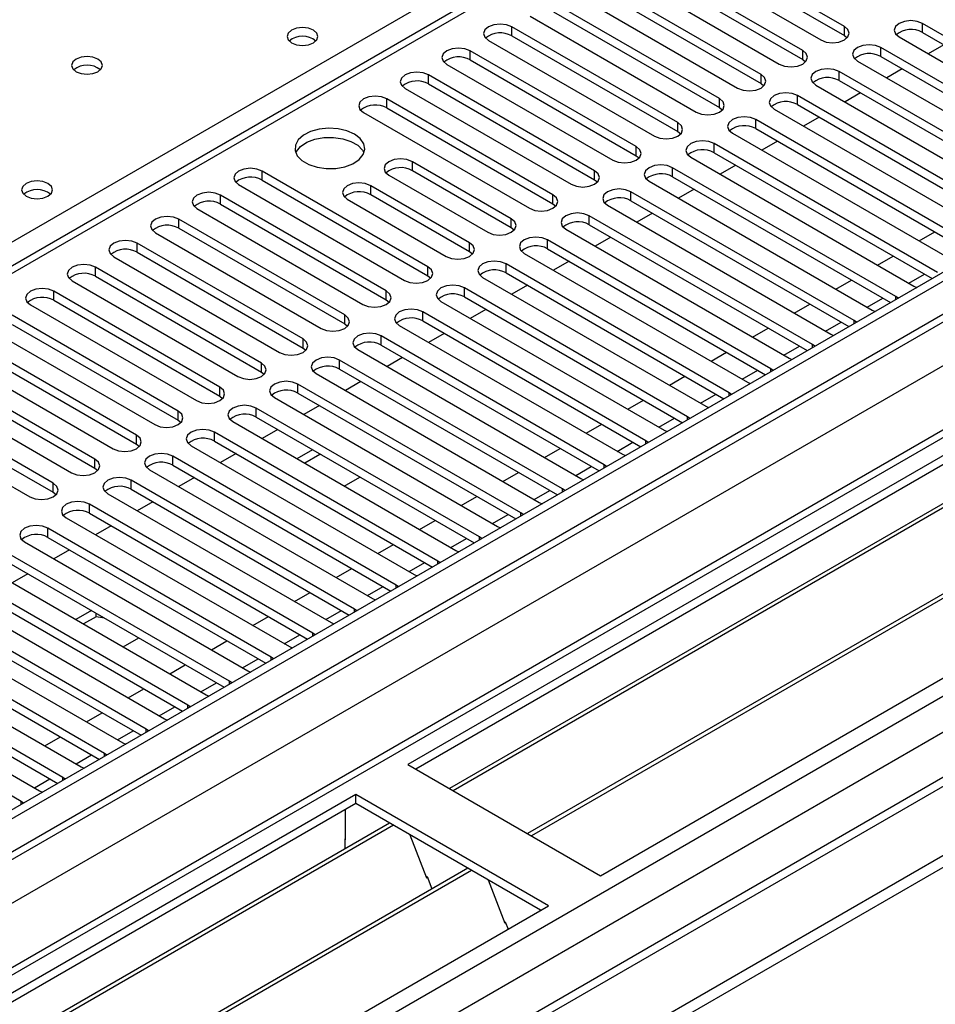
# Model space of a CAD drawing. Units: millimetres. Extents: x 2 to 5882, y 6 to 8322.
# Drawn here: x 1040 to 1165, y 669 to 803 of the extents above; entities that cross this region are included whole.
import ezdxf

# ---------------------------------------------------------------- set-up
doc = ezdxf.new("R2010")
doc.units = ezdxf.units.MM
doc.header["$LTSCALE"] = 28

msp = doc.modelspace()

# ---------------------------------------------------------------- linework, layer by layer
at = {"color": 7, "linetype": 'Continuous', "lineweight": 25}
for p, q in [((2219.228, 1376.544), (898.883, 614.325)), ((2220.289, 1375.932), (898.883, 613.1)), ((897.822, 534.52), (2346.861, 1371.032)), ((898.883, 607.595), (2219.668, 1370.067)), ((897.822, 532.887), (2346.861, 1369.399)), ((2240.886, 1367.609), (898.883, 592.887)), ((2284.83, 1345.795), (898.883, 545.705)), ((898.883, 601.66), (2131.547, 1313.262)), ((1438.673, 999.817), (898.883, 688.203)), ((1315.899, 830.162), (1093.161, 701.578)), ((1315.899, 828.937), (1094.222, 700.965)), ((1320.49, 826.287), (1098.812, 698.315)), ((1321.007, 825.988), (1099.33, 698.016)), ((1331.104, 820.16), (1109.426, 692.188)), ((1331.621, 819.861), (1109.943, 691.889)), ((1119.324, 686.474), (1342.062, 815.058)), ((1152.451, 801.833), (1129.912, 814.844)), ((1129.912, 813.619), (1152.451, 800.608)), ((1126.73, 813.007), (1149.269, 799.996)), ((1146.794, 798.567), (1124.255, 811.578)), ((1121.074, 809.742), (1143.613, 796.73)), ((1124.255, 810.354), (1146.794, 797.342)), ((1141.138, 795.301), (1118.599, 808.313)), ((1115.417, 806.476), (1137.956, 793.464)), ((1118.599, 807.088), (1141.138, 794.076)), ((1135.481, 792.036), (1112.942, 805.047)), ((1112.942, 803.822), (1135.481, 790.811)), ((1109.76, 803.21), (1132.299, 790.199)), ((1129.824, 788.77), (1107.285, 801.782)), ((1193.375, 784.739), (1163.058, 802.241)), ((1104.103, 799.945), (1126.642, 786.933)), ((1107.285, 800.557), (1129.824, 787.545)), ((1152.451, 800.608), (1152.845, 800.302)), ((1159.876, 800.404), (1190.193, 782.902)), ((1163.058, 801.016), (1192.667, 783.923)), ((1124.167, 785.504), (1101.628, 798.516)), ((1187.718, 781.473), (1157.401, 798.975)), ((1165.981, 799.329), (1163.86, 798.104)), ((1101.628, 797.291), (1124.167, 784.28)), ((1146.794, 797.342), (1147.188, 797.036)), ((1154.219, 797.138), (1184.536, 779.636)), ((1157.401, 797.75), (1187.01, 780.657)), ((1098.446, 796.679), (1120.985, 783.667)), ((1160.324, 796.063), (1158.203, 794.839)), ((1118.51, 782.239), (1095.971, 795.25)), ((1182.061, 778.208), (1151.744, 795.709)), ((1151.744, 794.485), (1181.353, 777.392)), ((1092.789, 793.413), (1115.328, 780.402)), ((1095.971, 794.025), (1118.51, 781.014)), ((1141.138, 794.076), (1141.531, 793.77)), ((1148.562, 793.873), (1178.879, 776.371)), ((1112.853, 778.973), (1090.314, 791.985)), ((1176.405, 774.942), (1146.087, 792.444)), ((1154.667, 792.797), (1152.546, 791.573)), ((1090.314, 790.76), (1112.853, 777.748)), ((1135.481, 790.811), (1135.874, 790.505)), ((1142.906, 790.607), (1173.223, 773.105)), ((1146.087, 791.219), (1175.697, 774.126)), ((1087.132, 790.148), (1109.671, 777.136)), ((1170.748, 771.677), (1140.431, 789.178)), ((1149.01, 789.532), (1146.889, 788.307)), ((1140.431, 787.953), (1170.04, 770.86)), ((1129.824, 787.545), (1130.217, 787.239)), ((1137.249, 787.341), (1167.566, 769.84)), ((1165.091, 768.411), (1134.774, 785.913)), ((1143.353, 786.266), (1141.232, 785.042)), ((1124.167, 784.28), (1124.56, 783.974)), ((1131.592, 784.076), (1161.909, 766.574)), ((1134.774, 784.688), (1164.383, 767.595)), ((1107.196, 775.707), (1093.761, 783.463)), ((1159.434, 765.145), (1129.117, 782.647)), ((1137.696, 783.001), (1135.575, 781.776)), ((1095.883, 769.176), (1073.344, 782.188)), ((1090.58, 781.626), (1104.015, 773.871)), ((1107.196, 774.483), (1093.761, 782.239)), ((1129.117, 781.422), (1158.726, 764.329)), ((1070.162, 780.351), (1092.701, 767.339)), ((1073.344, 780.963), (1095.883, 767.951)), ((1101.54, 772.442), (1088.105, 780.198)), ((1118.51, 781.014), (1118.903, 780.708)), ((1125.935, 780.81), (1156.252, 763.308)), ((1132.04, 779.735), (1129.919, 778.51)), ((1090.226, 765.911), (1067.687, 778.922)), ((1101.54, 771.217), (1088.105, 778.973)), ((1153.777, 761.88), (1123.46, 779.381)), ((1064.505, 777.085), (1087.044, 764.074)), ((1067.687, 777.697), (1090.226, 764.686)), ((1084.923, 778.361), (1098.358, 770.605)), ((1112.853, 777.748), (1113.247, 777.442)), ((1120.278, 777.544), (1150.595, 760.043)), ((1123.46, 778.157), (1153.069, 761.064)), ((1148.12, 758.614), (1117.803, 776.116)), ((1126.383, 776.469), (1124.262, 775.245)), ((1084.569, 762.645), (1062.03, 775.657)), ((1062.03, 774.432), (1084.569, 761.42)), ((1107.59, 774.177), (1107.196, 774.483)), ((1117.803, 774.891), (1147.412, 757.798)), ((1058.848, 773.82), (1081.387, 760.808)), ((1114.621, 774.279), (1144.938, 756.777)), ((1120.726, 773.204), (1118.605, 771.979)), ((1078.912, 759.379), (1056.373, 772.391)), ((1142.463, 755.348), (1112.146, 772.85)), ((1053.191, 770.554), (1075.73, 757.542)), ((1056.373, 771.166), (1078.912, 758.155)), ((1101.933, 770.911), (1101.54, 771.217)), ((1108.964, 771.013), (1139.282, 753.511)), ((1112.146, 771.625), (1141.755, 754.532)), ((1073.255, 756.114), (1050.716, 769.125)), ((1136.807, 752.083), (1106.489, 769.584)), ((1115.069, 769.938), (1112.948, 768.713)), ((1050.716, 767.9), (1073.255, 754.889)), ((1095.883, 767.951), (1096.276, 767.645)), ((1103.308, 767.748), (1133.625, 750.246)), ((1106.489, 768.36), (1136.099, 751.267)), ((1047.534, 767.288), (1070.073, 754.277)), ((1109.412, 766.672), (1107.291, 765.448)), ((1161.909, 766.574), (1162.301, 766.393)), ((1067.599, 752.848), (1045.059, 765.86)), ((1131.15, 748.817), (1100.833, 766.319)), ((1100.833, 765.094), (1130.442, 748.001)), ((1159.747, 764.919), (1159.434, 765.145)), ((1041.878, 764.023), (1064.417, 751.011)), ((1045.059, 764.635), (1067.599, 751.623)), ((1090.226, 764.686), (1090.619, 764.38)), ((1097.651, 764.482), (1127.968, 746.98)), ((1061.942, 749.582), (1039.403, 762.594)), ((1125.493, 745.551), (1095.176, 763.053)), ((1103.755, 763.407), (1101.634, 762.182)), ((1156.252, 763.308), (1156.644, 763.128)), ((1039.403, 761.369), (1061.942, 748.358)), ((1084.569, 761.42), (1084.962, 761.114)), ((1091.994, 761.216), (1122.311, 743.715)), ((1095.176, 761.828), (1124.785, 744.735)), ((1154.09, 761.653), (1153.777, 761.88)), ((1036.221, 760.757), (1058.76, 747.746)), ((1119.836, 742.286), (1089.519, 759.788)), ((1098.098, 760.141), (1095.977, 758.917)), ((1150.595, 760.043), (1150.988, 759.862)), ((1056.285, 746.317), (1033.746, 759.328)), ((1089.519, 758.563), (1119.128, 741.47)), ((1148.434, 758.387), (1148.12, 758.614)), ((1030.564, 757.491), (1053.103, 744.48)), ((1033.746, 758.103), (1056.285, 745.092)), ((1078.912, 758.155), (1079.305, 757.848)), ((1086.337, 757.951), (1116.654, 740.449)), ((1050.628, 743.051), (1028.089, 756.063)), ((1114.179, 739.02), (1083.862, 756.522)), ((1092.442, 756.875), (1090.321, 755.651)), ((1144.938, 756.777), (1145.331, 756.596)), ((1028.089, 754.838), (1050.628, 741.826)), ((1073.255, 754.889), (1073.649, 754.583)), ((1080.68, 754.685), (1110.997, 737.183)), ((1083.862, 755.297), (1113.471, 738.204)), ((1142.777, 755.122), (1142.463, 755.348)), ((1024.907, 754.226), (1047.446, 741.214)), ((1108.522, 735.755), (1078.205, 753.256)), ((1086.785, 753.61), (1084.664, 752.385)), ((1139.282, 753.511), (1139.674, 753.331)), ((1044.971, 739.786), (1022.432, 752.797)), ((1078.205, 752.031), (1107.814, 734.939)), ((1137.12, 751.856), (1136.807, 752.083)), ((1019.25, 750.96), (1041.789, 737.949)), ((1022.432, 751.572), (1044.971, 738.561)), ((1067.599, 751.623), (1067.992, 751.317)), ((1075.023, 751.419), (1105.34, 733.918)), ((1081.128, 750.344), (1079.007, 749.12)), ((1102.865, 732.489), (1072.548, 749.991)), ((1133.625, 750.246), (1134.017, 750.065)), ((1061.942, 748.358), (1062.335, 748.052)), ((1069.366, 748.154), (1099.684, 730.652)), ((1072.548, 748.766), (1102.157, 731.673)), ((1131.463, 748.591), (1131.15, 748.817)), ((1097.209, 729.223), (1066.891, 746.725)), ((1075.471, 747.079), (1073.35, 745.854)), ((1127.968, 746.98), (1128.36, 746.799)), ((1056.285, 745.092), (1056.678, 744.786)), ((1066.891, 745.5), (1096.501, 728.407)), ((1125.806, 745.325), (1125.493, 745.551)), ((1063.71, 744.888), (1094.027, 727.386)), ((1069.814, 743.813), (1067.693, 742.588)), ((1080.209, 744.344), (1078.087, 743.119)), ((1081.194, 743.688), (1079.148, 742.507)), ((1081.194, 743.688), (1081.194, 743.775)), ((1081.4, 743.656), (1081.194, 743.688)), ((1122.311, 743.715), (1122.703, 743.534)), ((1091.552, 725.958), (1061.235, 743.459)), ((1120.149, 742.059), (1119.836, 742.286)), ((1050.628, 741.826), (1051.021, 741.52)), ((1058.053, 741.622), (1088.37, 724.121)), ((1061.235, 742.235), (1090.844, 725.142)), ((1085.895, 722.692), (1055.578, 740.194)), ((1064.157, 740.547), (1062.036, 739.323)), ((1084.522, 739.404), (1086.643, 740.629)), ((1116.654, 740.449), (1117.046, 740.268)), ((1044.971, 738.561), (1045.364, 738.255)), ((1052.396, 738.357), (1082.713, 720.855)), ((1055.578, 738.969), (1085.187, 721.876)), ((1114.492, 738.794), (1114.179, 739.02)), ((1080.238, 719.426), (1049.921, 736.928)), ((1058.501, 737.282), (1056.379, 736.057)), ((1110.997, 737.183), (1111.39, 737.002)), ((1049.921, 735.703), (1079.53, 718.61)), ((1108.836, 735.528), (1108.522, 735.755)), ((1046.739, 735.091), (1077.056, 717.589)), ((1074.581, 716.161), (1044.264, 733.662)), ((1052.844, 734.016), (1050.722, 732.791)), ((1105.34, 733.918), (1105.733, 733.737)), ((1041.082, 731.826), (1071.399, 714.324)), ((1044.264, 732.438), (1073.873, 715.345)), ((1103.179, 732.262), (1102.865, 732.489)), ((1068.924, 712.895), (1038.607, 730.397)), ((1047.187, 730.75), (1045.066, 729.526)), ((1099.684, 730.652), (1100.076, 730.471)), ((1038.607, 729.172), (1068.216, 712.079)), ((1097.522, 728.997), (1097.209, 729.223)), ((1035.425, 728.56), (1065.742, 711.058)), ((1063.267, 709.629), (1032.95, 727.131)), ((1041.53, 727.485), (1039.409, 726.26)), ((1094.027, 727.386), (1094.419, 727.206)), ((1029.768, 725.294), (1060.086, 707.793)), ((1032.95, 725.906), (1062.559, 708.813)), ((1091.865, 725.731), (1091.552, 725.958)), ((1057.611, 706.364), (1027.294, 723.866)), ((1088.37, 724.121), (1088.762, 723.94)), ((1027.294, 722.641), (1056.903, 705.548)), ((1050.157, 722.505), (1048.036, 721.28)), ((1086.208, 722.465), (1085.895, 722.692)), ((1024.112, 722.029), (1054.429, 704.527)), ((1050.789, 721.645), (1049.096, 720.668)), ((1050.789, 721.645), (1050.789, 722.14)), ((1051.96, 721.464), (1050.789, 721.645)), ((1051.954, 703.098), (1021.637, 720.6)), ((1082.713, 720.855), (1083.105, 720.674)), ((1018.455, 718.763), (1048.772, 701.261)), ((1021.637, 719.375), (1051.246, 702.282)), ((1054.47, 717.566), (1056.591, 718.79)), ((1080.551, 719.2), (1080.238, 719.426)), ((1046.297, 699.833), (1015.98, 717.334)), ((1077.056, 717.589), (1077.448, 717.409)), ((1015.98, 716.11), (1045.589, 699.017)), ((1074.894, 715.934), (1074.581, 716.161)), ((1012.798, 715.497), (1043.115, 697.996)), ((1071.399, 714.324), (1071.792, 714.143)), ((1040.64, 696.567), (1010.323, 714.069)), ((1069.238, 712.669), (1068.924, 712.895)), ((1065.742, 711.058), (1066.135, 710.877)), ((1063.581, 709.403), (1063.267, 709.629)), ((1060.086, 707.793), (1060.478, 707.612)), ((1057.924, 706.137), (1057.611, 706.364)), ((1054.429, 704.527), (1054.821, 704.346)), ((1052.267, 702.872), (1051.954, 703.098)), ((1048.772, 701.261), (1049.164, 701.081)), ((1093.161, 701.578), (1119.324, 686.474)), ((1046.61, 699.606), (1046.297, 699.833)), ((1086.09, 697.496), (898.883, 589.424)), ((1043.115, 697.996), (1043.507, 697.815)), ((1112.253, 682.392), (1086.09, 697.496)), ((1086.09, 696.271), (1086.09, 697.496)), ((1086.09, 696.271), (898.883, 588.199)), ((1040.953, 696.34), (1040.64, 696.567)), ((1111.192, 681.78), (1086.09, 696.271)), ((1084.675, 691.371), (1084.675, 695.454)), ((1090.68, 693.621), (898.883, 582.899)), ((1091.198, 693.322), (898.883, 582.301)), ((1084.675, 691.534), (1084.605, 691.493)), ((1084.605, 691.493), (1084.605, 690.113)), ((1093.431, 692.033), (1095.707, 686.166)), ((1084.675, 691.371), (1084.605, 691.412)), ((1101.294, 687.494), (898.883, 570.644)), ((1101.811, 687.195), (898.883, 570.047)), ((1095.636, 686.349), (1095.758, 686.36)), ((1095.707, 686.166), (1095.81, 686.225)), ((1095.758, 686.36), (1096.412, 684.675)), ((1104.045, 685.906), (1106.321, 680.039)), ((898.883, 559.216), (1112.253, 682.392)), ((1106.25, 680.221), (1106.373, 680.232)), ((1106.321, 680.039), (1106.424, 680.099)), ((1106.373, 680.232), (1106.764, 679.223))]:
    msp.add_line(p, q, dxfattribs=at)
at = {"color": 8, "linetype": 'Continuous', "lineweight": 25}
for p, q in [((2220.289, 1371.441), (898.883, 608.61)), ((2242.386, 1367.461), (898.883, 591.873)), ((898.883, 556.767), (2272.792, 1349.908)), ((898.883, 551.868), (2274.913, 1346.233)), ((898.883, 544.521), (2286.58, 1345.622)), ((1440.173, 999.669), (898.883, 687.189)), ((898.883, 691.474), (1100.232, 807.711)), ((1107.285, 800.557), (1107.285, 801.782)), ((1152.451, 800.608), (1152.451, 801.833)), ((1163.058, 801.016), (1163.058, 802.241)), ((1101.628, 797.291), (1101.628, 798.516)), ((1146.794, 797.342), (1146.794, 798.567)), ((1157.401, 797.75), (1157.401, 798.975)), ((1095.971, 794.025), (1095.971, 795.25)), ((1141.138, 794.076), (1141.138, 795.301)), ((1151.744, 794.485), (1151.744, 795.709)), ((1090.314, 790.76), (1090.314, 791.985)), ((1135.481, 790.811), (1135.481, 792.036)), ((1146.087, 791.219), (1146.087, 792.444)), ((1140.431, 787.953), (1140.431, 789.178)), ((1129.824, 787.545), (1129.824, 788.77)), ((1124.167, 784.28), (1124.167, 785.504)), ((1134.774, 784.688), (1134.774, 785.913)), ((1093.761, 782.239), (1093.761, 783.463)), ((1129.117, 781.422), (1129.117, 782.647)), ((1073.344, 780.963), (1073.344, 782.188)), ((1118.51, 781.014), (1118.51, 782.239)), ((1088.105, 778.973), (1088.105, 780.198)), ((1067.687, 777.697), (1067.687, 778.922)), ((1112.853, 777.748), (1112.853, 778.973)), ((1123.46, 778.157), (1123.46, 779.381)), ((1107.196, 774.483), (1107.196, 775.707)), ((1117.803, 774.891), (1117.803, 776.116)), ((1062.03, 774.432), (1062.03, 775.657)), ((1162.622, 772.693), (1164.743, 773.918)), ((1056.373, 771.166), (1056.373, 772.391)), ((1101.54, 771.217), (1101.54, 772.442)), ((1112.146, 771.625), (1112.146, 772.85)), ((1156.965, 769.428), (1159.086, 770.652)), ((1050.716, 767.9), (1050.716, 769.125)), ((1095.883, 767.951), (1095.883, 769.176)), ((1106.489, 768.36), (1106.489, 769.584)), ((1161.208, 766.978), (1163.329, 768.203)), ((1151.308, 766.162), (1153.429, 767.387)), ((1045.059, 764.635), (1045.059, 765.86)), ((1090.226, 764.686), (1090.226, 765.911)), ((1100.833, 765.094), (1100.833, 766.319)), ((1159.434, 764.738), (1159.434, 765.145)), ((1145.652, 762.897), (1147.773, 764.121)), ((1155.551, 763.713), (1157.672, 764.937)), ((1084.569, 761.42), (1084.569, 762.645)), ((1095.176, 761.828), (1095.176, 763.053)), ((1149.895, 760.447), (1152.016, 761.672)), ((1153.777, 761.472), (1153.777, 761.88)), ((1089.519, 758.563), (1089.519, 759.788)), ((1139.995, 759.631), (1142.116, 760.855)), ((1078.912, 758.155), (1078.912, 759.379)), ((1144.238, 757.182), (1146.359, 758.406)), ((1148.12, 758.207), (1148.12, 758.614)), ((1134.338, 756.365), (1136.459, 757.59)), ((1073.255, 754.889), (1073.255, 756.114)), ((1083.862, 755.297), (1083.862, 756.522)), ((1128.681, 753.1), (1130.802, 754.324)), ((1138.581, 753.916), (1140.702, 755.14)), ((1142.463, 754.941), (1142.463, 755.348)), ((1078.205, 752.031), (1078.205, 753.256)), ((1067.599, 751.623), (1067.599, 752.848)), ((1132.924, 750.65), (1135.045, 751.875)), ((1136.807, 751.675), (1136.807, 752.083)), ((1123.024, 749.834), (1125.145, 751.059)), ((1061.942, 748.358), (1061.942, 749.582)), ((1072.548, 748.766), (1072.548, 749.991)), ((1117.367, 746.568), (1119.488, 747.793)), ((1127.267, 747.385), (1129.388, 748.609)), ((1131.15, 748.41), (1131.15, 748.817)), ((1056.285, 745.092), (1056.285, 746.317)), ((1066.891, 745.5), (1066.891, 746.725)), ((1121.61, 744.119), (1123.731, 745.344)), ((1125.493, 745.144), (1125.493, 745.551)), ((1111.711, 743.303), (1113.832, 744.527)), ((1050.628, 741.826), (1050.628, 743.051)), ((1061.235, 742.235), (1061.235, 743.459)), ((1119.836, 741.879), (1119.836, 742.286)), ((1106.054, 740.037), (1108.175, 741.262)), ((1115.953, 740.853), (1118.075, 742.078)), ((1044.971, 738.561), (1044.971, 739.786)), ((1055.578, 738.969), (1055.578, 740.194)), ((1110.297, 737.588), (1112.418, 738.812)), ((1114.179, 738.613), (1114.179, 739.02)), ((1049.921, 735.703), (1049.921, 736.928)), ((1100.397, 736.772), (1102.518, 737.996)), ((1108.522, 735.347), (1108.522, 735.755)), ((1094.74, 733.506), (1096.861, 734.73)), ((1104.64, 734.322), (1106.761, 735.547)), ((1044.264, 732.438), (1044.264, 733.662)), ((1098.983, 731.056), (1101.104, 732.281)), ((1102.865, 732.082), (1102.865, 732.489)), ((1089.083, 730.24), (1091.204, 731.465)), ((1093.326, 727.791), (1095.447, 729.015)), ((1097.209, 728.816), (1097.209, 729.223)), ((1083.426, 726.975), (1085.547, 728.199)), ((1077.769, 723.709), (1079.89, 724.934)), ((1087.669, 724.525), (1089.79, 725.75)), ((1091.552, 725.55), (1091.552, 725.958)), ((1082.012, 721.26), (1084.133, 722.484)), ((1085.895, 722.285), (1085.895, 722.692)), ((1072.112, 720.443), (1074.234, 721.668)), ((1066.456, 717.178), (1068.577, 718.402)), ((1076.355, 717.994), (1078.477, 719.218)), ((1080.238, 719.019), (1080.238, 719.426)), ((1070.699, 714.728), (1072.82, 715.953)), ((1074.581, 715.753), (1074.581, 716.161)), ((1060.799, 713.912), (1062.92, 715.137)), ((1068.924, 712.488), (1068.924, 712.895)), ((1055.142, 710.646), (1057.263, 711.871)), ((1065.042, 711.463), (1067.163, 712.687)), ((1059.385, 708.197), (1061.506, 709.422)), ((1063.267, 709.222), (1063.267, 709.629)), ((1049.485, 707.381), (1051.606, 708.605)), ((1057.611, 705.957), (1057.611, 706.364)), ((1043.828, 704.115), (1045.949, 705.34)), ((1053.728, 704.931), (1055.849, 706.156)), ((1048.071, 701.666), (1050.192, 702.89)), ((1051.954, 702.691), (1051.954, 703.098)), ((1042.414, 698.4), (1044.536, 699.625)), ((1046.297, 699.425), (1046.297, 699.833)), ((1040.64, 696.16), (1040.64, 696.567))]:
    msp.add_line(p, q, dxfattribs=at)
at = {"color": 7, "linetype": 'Continuous', "lineweight": 25, "flags": 128}
for points in [[(1163.058, 802.241), (1162.328, 802.522), (1161.467, 802.621), (1160.606, 802.522), (1159.876, 802.241), (1159.388, 801.819), (1159.217, 801.322), (1159.388, 800.825), (1159.876, 800.404)], [(1080.327, 801.322), (1079.646, 801.585), (1078.842, 801.677), (1078.038, 801.585), (1077.357, 801.322), (1076.902, 800.929), (1076.742, 800.465), (1076.902, 800.001), (1077.357, 799.608), (1078.038, 799.345), (1078.842, 799.253), (1079.645, 799.345), (1080.327, 799.608), (1080.782, 800.001), (1080.942, 800.465), (1080.782, 800.929), (1080.327, 801.322)], [(1107.285, 801.782), (1106.555, 802.063), (1105.694, 802.162), (1104.833, 802.063), (1104.103, 801.782), (1103.615, 801.36), (1103.444, 800.863), (1103.615, 800.366), (1104.103, 799.945)], [(1149.269, 799.996), (1149.999, 799.714), (1150.86, 799.615), (1151.721, 799.714), (1152.451, 799.996), (1152.939, 800.417), (1153.11, 800.914), (1152.939, 801.411), (1152.451, 801.833)], [(1101.628, 798.516), (1100.898, 798.797), (1100.037, 798.896), (1099.176, 798.797), (1098.446, 798.516), (1097.958, 798.095), (1097.787, 797.597), (1097.958, 797.1), (1098.446, 796.679)], [(1143.613, 796.73), (1144.342, 796.448), (1145.204, 796.35), (1146.065, 796.448), (1146.794, 796.73), (1147.282, 797.151), (1147.453, 797.648), (1147.282, 798.146), (1146.794, 798.567)], [(1157.401, 798.975), (1156.671, 799.257), (1155.81, 799.356), (1154.949, 799.257), (1154.219, 798.975), (1153.731, 798.554), (1153.56, 798.057), (1153.731, 797.56), (1154.219, 797.138)], [(1051.05, 797.405), (1050.369, 797.668), (1049.565, 797.76), (1048.762, 797.668), (1048.08, 797.405), (1047.625, 797.011), (1047.465, 796.548), (1047.625, 796.084), (1048.08, 795.69), (1048.762, 795.428), (1049.565, 795.335), (1050.369, 795.428), (1051.05, 795.69), (1051.505, 796.084), (1051.665, 796.548), (1051.505, 797.011), (1051.05, 797.405)], [(1151.744, 795.709), (1151.014, 795.991), (1150.153, 796.09), (1149.292, 795.991), (1148.562, 795.709), (1148.075, 795.288), (1147.903, 794.791), (1148.074, 794.294), (1148.562, 793.873)], [(1095.971, 795.25), (1095.241, 795.532), (1094.38, 795.631), (1093.519, 795.532), (1092.789, 795.25), (1092.302, 794.829), (1092.13, 794.332), (1092.301, 793.835), (1092.789, 793.413)], [(1137.956, 793.464), (1138.686, 793.183), (1139.547, 793.084), (1140.408, 793.183), (1141.138, 793.464), (1141.625, 793.886), (1141.797, 794.383), (1141.625, 794.88), (1141.138, 795.301)], [(1090.314, 791.985), (1089.584, 792.266), (1088.723, 792.365), (1087.862, 792.266), (1087.132, 791.985), (1086.645, 791.563), (1086.473, 791.066), (1086.645, 790.569), (1087.132, 790.148)], [(1132.299, 790.199), (1133.029, 789.917), (1133.89, 789.818), (1134.751, 789.917), (1135.481, 790.199), (1135.969, 790.62), (1136.14, 791.117), (1135.969, 791.614), (1135.481, 792.036)], [(1146.087, 792.444), (1145.358, 792.725), (1144.496, 792.824), (1143.635, 792.725), (1142.905, 792.444), (1142.418, 792.022), (1142.246, 791.525), (1142.418, 791.028), (1142.906, 790.607)], [(1140.431, 789.178), (1139.701, 789.46), (1138.84, 789.559), (1137.979, 789.46), (1137.249, 789.178), (1136.761, 788.757), (1136.59, 788.26), (1136.761, 787.763), (1137.249, 787.341)], [(1085.913, 787.199), (1084.882, 787.65), (1083.679, 787.924), (1082.392, 788), (1081.117, 787.873), (1079.949, 787.553), (1078.974, 787.062), (1078.265, 786.437), (1077.873, 785.726), (1077.829, 784.979), (1078.135, 784.254), (1078.769, 783.603), (1079.684, 783.075), (1080.812, 782.709), (1082.068, 782.532), (1083.361, 782.557), (1084.594, 782.783), (1085.676, 783.193), (1086.526, 783.756), (1087.082, 784.43), (1087.301, 785.166), (1087.169, 785.909), (1086.695, 786.604), (1085.913, 787.199)], [(1126.642, 786.933), (1127.372, 786.652), (1128.233, 786.553), (1129.094, 786.652), (1129.824, 786.933), (1130.312, 787.354), (1130.483, 787.852), (1130.312, 788.349), (1129.824, 788.77)], [(1077.924, 784.647), (1078.027, 784.864), (1078.582, 785.539), (1079.432, 786.102), (1080.514, 786.511), (1081.747, 786.737), (1083.04, 786.763), (1084.297, 786.586), (1085.424, 786.22), (1086.339, 785.692), (1086.973, 785.041), (1087.184, 784.647)], [(1120.985, 783.667), (1121.715, 783.386), (1122.576, 783.287), (1123.437, 783.386), (1124.167, 783.667), (1124.655, 784.089), (1124.826, 784.586), (1124.655, 785.083), (1124.167, 785.504)], [(1134.774, 785.913), (1134.044, 786.194), (1133.183, 786.293), (1132.322, 786.194), (1131.592, 785.913), (1131.104, 785.491), (1130.933, 784.994), (1131.104, 784.497), (1131.592, 784.076)], [(1093.761, 783.463), (1093.032, 783.745), (1092.17, 783.844), (1091.31, 783.745), (1090.58, 783.463), (1090.092, 783.042), (1089.921, 782.545), (1090.092, 782.048), (1090.58, 781.626)], [(1073.344, 782.188), (1072.614, 782.469), (1071.753, 782.568), (1070.892, 782.469), (1070.162, 782.188), (1069.674, 781.766), (1069.503, 781.269), (1069.674, 780.772), (1070.162, 780.351)], [(1129.117, 782.647), (1128.387, 782.929), (1127.526, 783.027), (1126.665, 782.929), (1125.935, 782.647), (1125.447, 782.226), (1125.276, 781.728), (1125.447, 781.231), (1125.935, 780.81)], [(1115.328, 780.402), (1116.058, 780.12), (1116.919, 780.021), (1117.78, 780.12), (1118.51, 780.402), (1118.998, 780.823), (1119.169, 781.32), (1118.998, 781.817), (1118.51, 782.239)], [(1044.264, 780.504), (1043.583, 780.767), (1042.779, 780.859), (1041.976, 780.767), (1041.295, 780.504), (1040.839, 780.11), (1040.679, 779.647), (1040.839, 779.183), (1041.295, 778.789), (1041.976, 778.527), (1042.779, 778.434), (1043.583, 778.527), (1044.264, 778.789), (1044.719, 779.183), (1044.879, 779.647), (1044.72, 780.11), (1044.264, 780.504)], [(1088.105, 780.198), (1087.375, 780.479), (1086.514, 780.578), (1085.653, 780.479), (1084.923, 780.198), (1084.435, 779.776), (1084.264, 779.279), (1084.435, 778.782), (1084.923, 778.361)], [(1123.46, 779.381), (1122.73, 779.663), (1121.869, 779.762), (1121.008, 779.663), (1120.278, 779.381), (1119.79, 778.96), (1119.619, 778.463), (1119.79, 777.966), (1120.278, 777.544)], [(1067.687, 778.922), (1066.957, 779.204), (1066.096, 779.303), (1065.235, 779.204), (1064.505, 778.922), (1064.017, 778.501), (1063.846, 778.004), (1064.017, 777.507), (1064.505, 777.085)], [(1109.671, 777.136), (1110.401, 776.855), (1111.262, 776.756), (1112.123, 776.855), (1112.853, 777.136), (1113.341, 777.558), (1113.512, 778.055), (1113.341, 778.552), (1112.853, 778.973)], [(1062.03, 775.657), (1061.3, 775.938), (1060.439, 776.037), (1059.578, 775.938), (1058.848, 775.656), (1058.36, 775.235), (1058.189, 774.738), (1058.36, 774.241), (1058.848, 773.82)], [(1104.015, 773.871), (1104.744, 773.589), (1105.606, 773.49), (1106.467, 773.589), (1107.197, 773.871), (1107.684, 774.292), (1107.856, 774.789), (1107.684, 775.286), (1107.196, 775.707)], [(1117.803, 776.116), (1117.073, 776.397), (1116.212, 776.496), (1115.351, 776.397), (1114.621, 776.116), (1114.133, 775.694), (1113.962, 775.197), (1114.133, 774.7), (1114.621, 774.279)], [(1112.146, 772.85), (1111.416, 773.132), (1110.555, 773.23), (1109.694, 773.132), (1108.964, 772.85), (1108.477, 772.429), (1108.305, 771.932), (1108.477, 771.435), (1108.964, 771.013)], [(1056.373, 772.391), (1055.643, 772.672), (1054.782, 772.771), (1053.921, 772.672), (1053.191, 772.391), (1052.704, 771.969), (1052.532, 771.472), (1052.703, 770.975), (1053.191, 770.554)], [(1098.358, 770.605), (1099.088, 770.323), (1099.949, 770.225), (1100.81, 770.323), (1101.54, 770.605), (1102.027, 771.026), (1102.199, 771.523), (1102.028, 772.021), (1101.54, 772.442)], [(1050.716, 769.125), (1049.986, 769.407), (1049.125, 769.506), (1048.264, 769.407), (1047.534, 769.125), (1047.047, 768.704), (1046.875, 768.207), (1047.047, 767.71), (1047.534, 767.288)], [(1092.701, 767.339), (1093.431, 767.058), (1094.292, 766.959), (1095.153, 767.058), (1095.883, 767.339), (1096.371, 767.761), (1096.542, 768.258), (1096.371, 768.755), (1095.883, 769.176)], [(1106.489, 769.584), (1105.76, 769.866), (1104.898, 769.965), (1104.037, 769.866), (1103.308, 769.584), (1102.82, 769.163), (1102.649, 768.666), (1102.82, 768.169), (1103.308, 767.748)], [(1100.833, 766.319), (1100.103, 766.6), (1099.242, 766.699), (1098.381, 766.6), (1097.651, 766.319), (1097.163, 765.897), (1096.992, 765.4), (1097.163, 764.903), (1097.651, 764.482)], [(1045.059, 765.86), (1044.33, 766.141), (1043.469, 766.24), (1042.608, 766.141), (1041.878, 765.86), (1041.39, 765.438), (1041.219, 764.941), (1041.39, 764.444), (1041.878, 764.023)], [(1087.044, 764.074), (1087.774, 763.792), (1088.635, 763.693), (1089.496, 763.792), (1090.226, 764.074), (1090.714, 764.495), (1090.885, 764.992), (1090.714, 765.489), (1090.226, 765.911)], [(1081.387, 760.808), (1082.117, 760.527), (1082.978, 760.428), (1083.839, 760.526), (1084.569, 760.808), (1085.057, 761.229), (1085.228, 761.727), (1085.057, 762.224), (1084.569, 762.645)], [(1095.176, 763.053), (1094.446, 763.335), (1093.585, 763.434), (1092.724, 763.335), (1091.994, 763.053), (1091.506, 762.632), (1091.335, 762.135), (1091.506, 761.638), (1091.994, 761.216)], [(1089.519, 759.788), (1088.789, 760.069), (1087.928, 760.168), (1087.067, 760.069), (1086.337, 759.788), (1085.849, 759.366), (1085.678, 758.869), (1085.849, 758.372), (1086.337, 757.951)], [(1075.73, 757.542), (1076.46, 757.261), (1077.321, 757.162), (1078.182, 757.261), (1078.912, 757.542), (1079.4, 757.964), (1079.571, 758.461), (1079.4, 758.958), (1078.912, 759.379)], [(1070.073, 754.277), (1070.803, 753.995), (1071.665, 753.896), (1072.525, 753.995), (1073.255, 754.277), (1073.743, 754.698), (1073.914, 755.195), (1073.743, 755.692), (1073.255, 756.114)], [(1083.862, 756.522), (1083.132, 756.804), (1082.271, 756.902), (1081.41, 756.803), (1080.68, 756.522), (1080.192, 756.101), (1080.021, 755.603), (1080.192, 755.106), (1080.68, 754.685)], [(1078.205, 753.256), (1077.475, 753.538), (1076.614, 753.637), (1075.753, 753.538), (1075.023, 753.256), (1074.535, 752.835), (1074.364, 752.338), (1074.535, 751.841), (1075.023, 751.419)], [(1064.417, 751.011), (1065.146, 750.73), (1066.008, 750.631), (1066.869, 750.73), (1067.599, 751.011), (1068.086, 751.433), (1068.258, 751.93), (1068.086, 752.427), (1067.599, 752.848)], [(1072.548, 749.991), (1071.818, 750.272), (1070.957, 750.371), (1070.096, 750.272), (1069.366, 749.991), (1068.879, 749.569), (1068.707, 749.072), (1068.879, 748.575), (1069.366, 748.154)], [(1058.76, 747.746), (1059.49, 747.464), (1060.351, 747.365), (1061.212, 747.464), (1061.942, 747.746), (1062.429, 748.167), (1062.601, 748.664), (1062.43, 749.161), (1061.942, 749.582)], [(1053.103, 744.48), (1053.833, 744.198), (1054.694, 744.099), (1055.555, 744.198), (1056.285, 744.48), (1056.773, 744.901), (1056.944, 745.398), (1056.773, 745.895), (1056.285, 746.317)], [(1066.891, 746.725), (1066.162, 747.007), (1065.3, 747.105), (1064.439, 747.007), (1063.71, 746.725), (1063.222, 746.304), (1063.051, 745.807), (1063.222, 745.31), (1063.71, 744.888)], [(1061.235, 743.459), (1060.505, 743.741), (1059.644, 743.84), (1058.783, 743.741), (1058.053, 743.459), (1057.565, 743.038), (1057.394, 742.541), (1057.565, 742.044), (1058.053, 741.622)], [(1047.446, 741.214), (1048.176, 740.933), (1049.037, 740.834), (1049.898, 740.933), (1050.628, 741.214), (1051.116, 741.636), (1051.287, 742.133), (1051.116, 742.63), (1050.628, 743.051)], [(1041.789, 737.949), (1042.519, 737.667), (1043.38, 737.568), (1044.241, 737.667), (1044.971, 737.949), (1045.459, 738.37), (1045.63, 738.867), (1045.459, 739.364), (1044.971, 739.786)], [(1055.578, 740.194), (1054.848, 740.475), (1053.987, 740.574), (1053.126, 740.475), (1052.396, 740.194), (1051.908, 739.772), (1051.737, 739.275), (1051.908, 738.778), (1052.396, 738.357)], [(1049.921, 736.928), (1049.191, 737.21), (1048.33, 737.309), (1047.469, 737.21), (1046.739, 736.928), (1046.251, 736.507), (1046.08, 736.01), (1046.251, 735.513), (1046.739, 735.091)], [(1044.264, 733.662), (1043.534, 733.944), (1042.673, 734.043), (1041.812, 733.944), (1041.082, 733.662), (1040.594, 733.241), (1040.423, 732.744), (1040.594, 732.247), (1041.082, 731.826)]]:
    msp.add_lwpolyline(points, dxfattribs=at)
at = {"color": 7, "linetype": 'Continuous', "lineweight": 25}
for centre, radius, start, end in [((1161.495, 798.237), 3.188, 60.6441, 129.14199), ((1078.842, 797.652), 2.851, 50.52668, 129.47255), ((1105.722, 797.778), 3.188, 60.6441, 129.14199), ((1100.065, 794.512), 3.188, 60.64816, 129.13792), ((1155.838, 794.971), 3.188, 60.64853, 129.13755), ((1049.565, 793.734), 2.851, 50.5362, 129.4661), ((1094.408, 791.247), 3.188, 60.6441, 129.14199), ((1150.181, 791.706), 3.188, 60.64272, 129.14073), ((1088.752, 787.981), 3.188, 60.64853, 129.13755), ((1144.525, 788.44), 3.188, 60.6441, 129.14199), ((1138.868, 785.174), 3.188, 60.65024, 129.13585), ((1133.211, 781.909), 3.188, 60.6441, 129.14199), ((1092.194, 779.517), 3.141, 60.06159, 129.72208), ((1071.781, 778.184), 3.188, 60.65024, 129.13585), ((1127.554, 778.643), 3.188, 60.64816, 129.13792), ((1042.779, 776.834), 2.85, 50.51134, 129.48885), ((1042.779, 776.833), 2.851, 50.52668, 129.47255), ((1086.537, 776.251), 3.141, 60.06428, 129.72203), ((1121.897, 775.378), 3.188, 60.6441, 129.14199), ((1066.124, 774.919), 3.188, 60.6441, 129.14199), ((1060.467, 771.653), 3.188, 60.64816, 129.13792), ((1116.24, 772.112), 3.188, 60.64853, 129.13755), ((1110.583, 768.847), 3.188, 60.64272, 129.14073), ((1054.81, 768.387), 3.188, 60.6441, 129.14199), ((1049.154, 765.121), 3.188, 60.64853, 129.13755), ((1104.927, 765.581), 3.188, 60.6441, 129.14199), ((1043.497, 761.856), 3.188, 60.64272, 129.14073), ((1099.27, 762.315), 3.188, 60.65024, 129.13585), ((1093.613, 759.05), 3.188, 60.6441, 129.14199), ((1087.956, 755.784), 3.188, 60.64816, 129.13792), ((1082.299, 752.518), 3.188, 60.6441, 129.14199), ((1076.642, 749.252), 3.188, 60.64853, 129.13755), ((1070.985, 745.987), 3.188, 60.64272, 129.14073), ((1065.329, 742.722), 3.188, 60.6441, 129.14199), ((1059.672, 739.456), 3.188, 60.64272, 129.14073), ((1054.015, 736.19), 3.188, 60.6441, 129.14199), ((1048.358, 732.924), 3.188, 60.64816, 129.13792), ((1042.701, 729.659), 3.188, 60.6441, 129.14199)]:
    msp.add_arc(centre, radius, start, end, dxfattribs=at)

doc.saveas('drawing.dxf')
